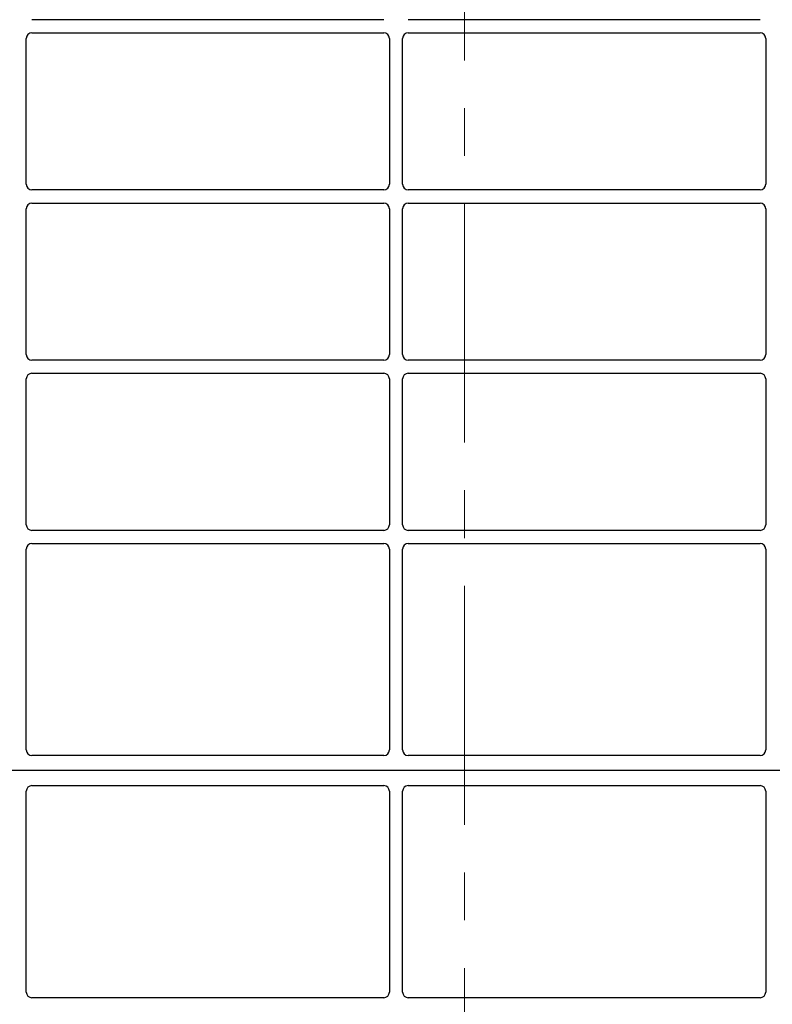
# Model space of a CAD drawing. Units: millimetres. Extents: x 0 to 420, y 0 to 297.
# Drawn here: x 65 to 85, y 177 to 203 of the extents above; entities that cross this region are included whole.
import ezdxf

# ---------------------------------------------------------------- set-up
doc = ezdxf.new("R2010")
doc.units = ezdxf.units.MM
doc.linetypes.add('CENTER', pattern=[10.16, 6.35, -1.27, 1.27, -1.27])

msp = doc.modelspace()

# ---------------------------------------------------------------- linework, layer by layer
at = {"color": 7, "linetype": 'CENTER', "lineweight": 18}
msp.add_line((76.79826, 279.88639), (76.79826, 36.45246), dxfattribs=at)
at = {"color": 7, "linetype": 'Continuous', "lineweight": 25}
for p, q in [((74.65286, 203.49731), (65.30171, 203.49731)), ((84.65286, 203.49731), (75.30171, 203.49731)), ((65.30171, 203.14731), (74.65286, 203.14731)), ((75.30171, 203.14731), (84.65286, 203.14731)), ((65.15229, 199.12174), (65.15229, 202.99788)), ((74.80229, 202.99788), (74.80229, 199.12174)), ((75.15229, 199.12174), (75.15229, 202.99788)), ((84.80229, 202.99788), (84.80229, 199.12174)), ((74.65286, 198.97231), (65.30171, 198.97231)), ((84.65286, 198.97231), (75.30171, 198.97231)), ((65.15229, 194.59674), (65.15229, 198.47288)), ((65.30171, 198.62231), (74.65286, 198.62231)), ((74.80229, 198.47288), (74.80229, 194.59674)), ((75.15229, 194.59674), (75.15229, 198.47288)), ((75.30171, 198.62231), (84.65286, 198.62231)), ((84.80229, 198.47288), (84.80229, 194.59674)), ((74.65286, 194.44731), (65.30171, 194.44731)), ((84.65286, 194.44731), (75.30171, 194.44731)), ((65.30171, 194.09731), (74.65286, 194.09731)), ((75.30171, 194.09731), (84.65286, 194.09731)), ((65.15229, 190.07174), (65.15229, 193.94788)), ((74.80229, 193.94788), (74.80229, 190.07174)), ((75.15229, 190.07174), (75.15229, 193.94788)), ((84.80229, 193.94788), (84.80229, 190.07174)), ((74.65286, 189.92231), (65.30171, 189.92231)), ((84.65286, 189.92231), (75.30171, 189.92231)), ((65.30171, 189.57231), (74.65286, 189.57231)), ((75.30171, 189.57231), (84.65286, 189.57231)), ((65.15229, 184.08445), (65.15229, 189.42288)), ((74.80229, 189.42288), (74.80229, 184.08445)), ((75.15229, 184.08445), (75.15229, 189.42288)), ((84.80229, 189.42288), (84.80229, 184.08445)), ((74.65354, 183.93481), (65.30103, 183.93481)), ((84.65354, 183.93481), (75.30103, 183.93481)), ((101.72729, 183.53481), (48.22729, 183.53481)), ((65.15229, 177.64674), (65.15229, 182.98518)), ((65.30103, 183.13481), (74.65354, 183.13481)), ((74.80229, 182.98518), (74.80229, 177.64674)), ((75.15229, 177.64674), (75.15229, 182.98518)), ((75.30103, 183.13481), (84.65354, 183.13481)), ((84.80229, 182.98518), (84.80229, 177.64674)), ((74.65286, 177.49731), (65.30171, 177.49731)), ((84.65286, 177.49731), (75.30171, 177.49731))]:
    msp.add_line(p, q, dxfattribs=at)
for centre, major_axis, ratio, start_param, end_param in [((65.30286, 202.99674), (0.10687, -0.10687), 0.99243251, 2.35999259, 3.92319272), ((74.65171, 202.99674), (-0.10687, -0.10687), 0.99243251, 2.35999259, 3.92319272), ((75.30286, 202.99674), (0.10687, -0.10687), 0.99243251, 2.35999259, 3.92319272), ((84.65171, 202.99674), (-0.10687, -0.10687), 0.99243251, 2.35999259, 3.92319272), ((65.30286, 199.12289), (0.10687, 0.10687), 0.99243251, 2.35999259, 3.92319272), ((74.65171, 199.12289), (-0.10687, 0.10687), 0.99243251, 2.35999259, 3.92319272), ((75.30286, 199.12289), (0.10687, 0.10687), 0.99243251, 2.35999259, 3.92319272), ((84.65171, 199.12289), (-0.10687, 0.10687), 0.99243251, 2.35999259, 3.92319272), ((65.30286, 198.47174), (0.10687, -0.10687), 0.99243251, 2.35999259, 3.92319272), ((74.65171, 198.47174), (-0.10687, -0.10687), 0.99243251, 2.35999259, 3.92319272), ((75.30286, 198.47174), (0.10687, -0.10687), 0.99243251, 2.35999259, 3.92319272), ((84.65171, 198.47174), (-0.10687, -0.10687), 0.99243251, 2.35999259, 3.92319272), ((65.30286, 194.59789), (0.10687, 0.10687), 0.99243251, 2.35999259, 3.92319272), ((74.65171, 194.59789), (-0.10687, 0.10687), 0.99243251, 2.35999259, 3.92319272), ((75.30286, 194.59789), (0.10687, 0.10687), 0.99243251, 2.35999259, 3.92319272), ((84.65171, 194.59789), (-0.10687, 0.10687), 0.99243251, 2.35999259, 3.92319272), ((65.30286, 193.94674), (0.10687, -0.10687), 0.99243251, 2.35999259, 3.92319272), ((74.65171, 193.94674), (-0.10687, -0.10687), 0.99243251, 2.35999259, 3.92319272), ((75.30286, 193.94674), (0.10687, -0.10687), 0.99243251, 2.35999259, 3.92319272), ((84.65171, 193.94674), (-0.10687, -0.10687), 0.99243251, 2.35999259, 3.92319272), ((65.30286, 190.07289), (0.10687, 0.10687), 0.99243251, 2.35999259, 3.92319272), ((74.65171, 190.07289), (-0.10687, 0.10687), 0.99243251, 2.35999259, 3.92319272), ((75.30286, 190.07289), (0.10687, 0.10687), 0.99243251, 2.35999259, 3.92319272), ((84.65171, 190.07289), (-0.10687, 0.10687), 0.99243251, 2.35999259, 3.92319272), ((65.30286, 189.42174), (0.10687, -0.10687), 0.99243251, 2.35999259, 3.92319272), ((74.65171, 189.42174), (-0.10687, -0.10687), 0.99243251, 2.35999259, 3.92319272), ((75.30286, 189.42174), (0.10687, -0.10687), 0.99243251, 2.35999259, 3.92319272), ((84.65171, 189.42174), (-0.10687, -0.10687), 0.99243251, 2.35999259, 3.92319272), ((65.30286, 184.08629), (0.08035, 0.12907), 0.98657238, 2.13368921, 3.6923555), ((74.65171, 184.08629), (-0.08035, 0.12907), 0.98657238, 2.59082981, 4.1494961), ((75.30286, 184.08629), (0.08035, 0.12907), 0.98657238, 2.13368921, 3.6923555), ((84.65171, 184.08629), (-0.08035, 0.12907), 0.98657238, 2.59082981, 4.1494961), ((65.30286, 182.98334), (-0.08035, 0.12907), 0.98657238, 5.73242246, 7.29108876), ((74.65171, 182.98334), (0.08035, 0.12907), 0.98657238, 5.27528186, 6.83394815), ((75.30286, 182.98334), (-0.08035, 0.12907), 0.98657238, 5.73242246, 7.29108876), ((84.65171, 182.98334), (0.08035, 0.12907), 0.98657238, 5.27528186, 6.83394815), ((65.30286, 177.64789), (0.10687, 0.10687), 0.99243251, 2.35999259, 3.92319272), ((74.65171, 177.64789), (-0.10687, 0.10687), 0.99243251, 2.35999259, 3.92319272), ((75.30286, 177.64789), (0.10687, 0.10687), 0.99243251, 2.35999259, 3.92319272), ((84.65171, 177.64789), (-0.10687, 0.10687), 0.99243251, 2.35999259, 3.92319272)]:
    msp.add_ellipse(centre, major_axis=major_axis, ratio=ratio, start_param=start_param, end_param=end_param, dxfattribs=at)

doc.saveas('drawing.dxf')
